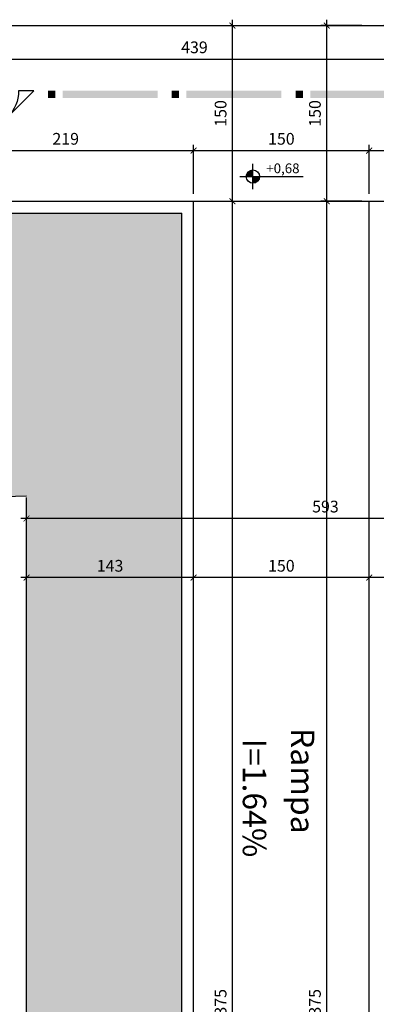
# Model space of a CAD drawing. Units: metres. Extents: x -7224 to 1083856985, y -511 to 1178.
# Drawn here: x 47 to 50, y 666 to 675 of the extents above; entities that cross this region are included whole.
import ezdxf
from ezdxf.enums import TextEntityAlignment as Align

# ---------------------------------------------------------------- set-up
doc = ezdxf.new("R2010")
doc.units = ezdxf.units.M
doc.header["$MEASUREMENT"] = 0
for name, color, linetype in [('COTAS_E', 12, 'Continuous'), ('DEMOLIR', 50, 'Continuous'), ('DETALHES_CTR08', 54, 'Continuous'), ('JANELA_CTR35', 4, 'Continuous'), ('PAREDE_CTR35', 4, 'Continuous'), ('texto', 6, 'Continuous'), ('VEGETACAO', 92, 'Continuous')]:
    doc.layers.add(name, color=color, linetype=linetype)
doc.styles.add('ARIAL', font='arial.ttf')
doc.styles.add('arial 50-2', font='arial.ttf', dxfattribs={"height": 0.1})
doc.styles.add('ROMANS', font='arial.ttf', dxfattribs={"height": 0.06})
doc.dimstyles.new('cota 50', dxfattribs={"dimtxt": 0.18, "dimasz": 0.05, "dimexe": 0.05, "dimexo": 0.0625, "dimgap": 0.05, "dimtad": 1, "dimdec": 0, "dimlfac": 100, "dimzin": 0, "dimdsep": 46, "dimtxsty": 'arial 50-2', "dimblk": 'ARCHTICK', "dimcen": 0.09, "dimdle": 0.05, "dimclrd": 256, "dimclre": 256, "dimadec": 0, "dimazin": 0, "dimtfac": 1, "dimtdec": 0, "dimtix": 1, "dimtofl": 0, "dimtmove": 0, "dimatfit": 3, "dimldrblk": 'ARCHTICK', "dimfxl": 0, "dimtolj": 1, "dimtzin": 0, "dimarcsym": 0})

# ---------------------------------------------------------------- blocks, each defined once
blk = doc.blocks.new('_ARCHTICK')
at = {"color": 0, "linetype": 'ByBlock', "const_width": 0.15}
blk.add_lwpolyline([(-0.5, -0.5), (0.5, 0.5)], dxfattribs=at)
blk = doc.blocks.new('*D127')
at = {"layer": 'COTAS_E', "lineweight": -2}
for p, q in [((46.8645, 670.1855), (46.8645, 670.4724)), ((52.7918, 670.2657), (52.7918, 670.4724)), ((52.8418, 670.4224), (46.8145, 670.4224))]:
    blk.add_line(p, q, dxfattribs=at)
at = {"layer": 'Defpoints', "color": 0}
for p in [(46.8645, 670.4224), (52.7918, 670.2032), (46.8645, 670.123)]:
    blk.add_point(p, dxfattribs=at)
at = {"layer": 'COTAS_E', "lineweight": -2, "xscale": 0.05, "yscale": 0.05, "zscale": 0.05, "rotation": 180}
blk.add_blockref('_ARCHTICK', (46.8645, 670.4224), dxfattribs=at)
at = {"layer": 'COTAS_E', "lineweight": -2, "xscale": 0.05, "yscale": 0.05, "zscale": 0.05}
blk.add_blockref('_ARCHTICK', (52.7918, 670.4224), dxfattribs=at)
at = {"layer": 'COTAS_E', "color": 0, "insert": (49.4183, 670.5235), "char_height": 0.1, "attachment_point": 5, "style": 'arial 50-2'}
blk.add_mtext('\\A1;593', dxfattribs=at)
blk = doc.blocks.new('*D142')
at = {"layer": 'COTAS_E', "lineweight": -2}
for p, q in [((49.7918, 669.5703), (49.7918, 669.9671)), ((50.9918, 669.4492), (50.9918, 669.9671)), ((51.0418, 669.9171), (49.7418, 669.9171))]:
    blk.add_line(p, q, dxfattribs=at)
at = {"layer": 'Defpoints', "color": 0}
for p in [(49.7918, 669.9171), (49.7918, 669.5078), (50.9918, 669.3867)]:
    blk.add_point(p, dxfattribs=at)
at = {"layer": 'COTAS_E', "lineweight": -2, "xscale": 0.05, "yscale": 0.05, "zscale": 0.05, "rotation": 180}
blk.add_blockref('_ARCHTICK', (49.7918, 669.9171), dxfattribs=at)
at = {"layer": 'COTAS_E', "lineweight": -2, "xscale": 0.05, "yscale": 0.05, "zscale": 0.05}
blk.add_blockref('_ARCHTICK', (50.9918, 669.9171), dxfattribs=at)
at = {"layer": 'COTAS_E', "color": 0, "insert": (50.3918, 670.0182), "char_height": 0.1, "attachment_point": 5, "style": 'arial 50-2'}
blk.add_mtext('\\A1;120', dxfattribs=at)
blk = doc.blocks.new('*D143')
at = {"layer": 'COTAS_E', "lineweight": -2}
for p, q in [((48.2918, 669.4256), (48.2918, 669.9671)), ((49.7918, 669.5703), (49.7918, 669.9671)), ((49.8418, 669.9171), (48.2418, 669.9171))]:
    blk.add_line(p, q, dxfattribs=at)
at = {"layer": 'Defpoints', "color": 0}
for p in [(48.2918, 669.9171), (49.7918, 669.5078), (48.2918, 669.3631)]:
    blk.add_point(p, dxfattribs=at)
at = {"layer": 'COTAS_E', "lineweight": -2, "xscale": 0.05, "yscale": 0.05, "zscale": 0.05, "rotation": 180}
blk.add_blockref('_ARCHTICK', (48.2918, 669.9171), dxfattribs=at)
at = {"layer": 'COTAS_E', "lineweight": -2, "xscale": 0.05, "yscale": 0.05, "zscale": 0.05}
blk.add_blockref('_ARCHTICK', (49.7918, 669.9171), dxfattribs=at)
at = {"layer": 'COTAS_E', "color": 0, "insert": (49.0418, 670.0182), "char_height": 0.1, "attachment_point": 5, "style": 'arial 50-2'}
blk.add_mtext('\\A1;150', dxfattribs=at)
blk = doc.blocks.new('*D144')
at = {"layer": 'COTAS_E', "lineweight": -2}
for p, q in [((46.8645, 669.4256), (46.8645, 669.9671)), ((48.2918, 669.4256), (48.2918, 669.9671)), ((48.3418, 669.9171), (46.8145, 669.9171))]:
    blk.add_line(p, q, dxfattribs=at)
at = {"layer": 'Defpoints', "color": 0}
for p in [(46.8645, 669.9171), (46.8645, 669.3631), (48.2918, 669.3631)]:
    blk.add_point(p, dxfattribs=at)
at = {"layer": 'COTAS_E', "lineweight": -2, "xscale": 0.05, "yscale": 0.05, "zscale": 0.05, "rotation": 180}
blk.add_blockref('_ARCHTICK', (46.8645, 669.9171), dxfattribs=at)
at = {"layer": 'COTAS_E', "lineweight": -2, "xscale": 0.05, "yscale": 0.05, "zscale": 0.05}
blk.add_blockref('_ARCHTICK', (48.2918, 669.9171), dxfattribs=at)
at = {"layer": 'COTAS_E', "color": 0, "insert": (47.5781, 670.0182), "char_height": 0.1, "attachment_point": 5, "style": 'arial 50-2'}
blk.add_mtext('\\A1;143', dxfattribs=at)
blk = doc.blocks.new('*D163')
at = {"layer": 'COTAS_E', "lineweight": -2}
for p, q in [((48.6236, 659.3303), (48.6236, 673.1791)), ((48.3543, 673.1291), (48.6736, 673.1291)), ((48.3543, 659.3803), (48.6736, 659.3803))]:
    blk.add_line(p, q, dxfattribs=at)
at = {"layer": 'Defpoints', "color": 0}
for p in [(48.2918, 673.1291), (48.6236, 673.1291), (48.2918, 659.3803)]:
    blk.add_point(p, dxfattribs=at)
at = {"layer": 'COTAS_E', "lineweight": -2, "xscale": 0.05, "yscale": 0.05, "zscale": 0.05}
for p, rotation in [((48.6236, 673.1291), 90), ((48.6236, 659.3803), 270)]:
    blk.add_blockref('_ARCHTICK', p, dxfattribs=dict(at, rotation=rotation))
at = {"layer": 'COTAS_E', "color": 0, "insert": (48.5225, 666.2547), "char_height": 0.1, "attachment_point": 5, "rotation": 90, "style": 'arial 50-2'}
blk.add_mtext('\\A1;1375', dxfattribs=at)
blk = doc.blocks.new('*D164')
at = {"layer": 'COTAS_E', "lineweight": -2}
for p, q in [((48.6236, 673.0791), (48.6236, 674.6791)), ((48.3116, 674.6291), (48.6736, 674.6291)), ((48.3543, 673.1291), (48.6736, 673.1291))]:
    blk.add_line(p, q, dxfattribs=at)
at = {"layer": 'Defpoints', "color": 0}
for p in [(48.2491, 674.6291), (48.6236, 674.6291), (48.2918, 673.1291)]:
    blk.add_point(p, dxfattribs=at)
at = {"layer": 'COTAS_E', "lineweight": -2, "xscale": 0.05, "yscale": 0.05, "zscale": 0.05}
for p, rotation in [((48.6236, 674.6291), 90), ((48.6236, 673.1291), 270)]:
    blk.add_blockref('_ARCHTICK', p, dxfattribs=dict(at, rotation=rotation))
at = {"layer": 'COTAS_E', "color": 0, "insert": (48.5225, 673.8791), "char_height": 0.1, "attachment_point": 5, "rotation": 90, "style": 'arial 50-2'}
blk.add_mtext('\\A1;150', dxfattribs=at)
blk = doc.blocks.new('*D174')
at = {"layer": 'COTAS_E', "lineweight": -2}
for p, q in [((49.4295, 659.3303), (49.4295, 673.1791)), ((49.7293, 673.1291), (49.3795, 673.1291)), ((49.7293, 659.3803), (49.3795, 659.3803))]:
    blk.add_line(p, q, dxfattribs=at)
at = {"layer": 'Defpoints', "color": 0}
for p in [(49.4295, 673.1291), (49.7918, 673.1291), (49.7918, 659.3803)]:
    blk.add_point(p, dxfattribs=at)
at = {"layer": 'COTAS_E', "lineweight": -2, "xscale": 0.05, "yscale": 0.05, "zscale": 0.05}
for p, rotation in [((49.4295, 673.1291), 90), ((49.4295, 659.3803), 270)]:
    blk.add_blockref('_ARCHTICK', p, dxfattribs=dict(at, rotation=rotation))
at = {"layer": 'COTAS_E', "color": 0, "insert": (49.3284, 666.2547), "char_height": 0.1, "attachment_point": 5, "rotation": 90, "style": 'arial 50-2'}
blk.add_mtext('\\A1;1375', dxfattribs=at)
blk = doc.blocks.new('*D175')
at = {"layer": 'COTAS_E', "lineweight": -2}
for p, q in [((49.4295, 673.0791), (49.4295, 674.6791)), ((49.7293, 674.6291), (49.3795, 674.6291)), ((49.7293, 673.1291), (49.3795, 673.1291))]:
    blk.add_line(p, q, dxfattribs=at)
at = {"layer": 'Defpoints', "color": 0}
for p in [(49.4295, 674.6291), (49.7918, 674.6291), (49.7918, 673.1291)]:
    blk.add_point(p, dxfattribs=at)
at = {"layer": 'COTAS_E', "lineweight": -2, "xscale": 0.05, "yscale": 0.05, "zscale": 0.05}
for p, rotation in [((49.4295, 674.6291), 90), ((49.4295, 673.1291), 270)]:
    blk.add_blockref('_ARCHTICK', p, dxfattribs=dict(at, rotation=rotation))
at = {"layer": 'COTAS_E', "color": 0, "insert": (49.3285, 673.8791), "char_height": 0.1, "attachment_point": 5, "rotation": 90, "style": 'arial 50-2'}
blk.add_mtext('\\A1;150', dxfattribs=at)
blk = doc.blocks.new('*D193')
at = {"layer": 'COTAS_E', "lineweight": -2}
for p, q in [((46.1065, 674.5666), (46.1065, 674.2922)), ((50.4918, 674.5666), (50.4918, 674.2922)), ((46.0565, 674.3422), (50.5418, 674.3422))]:
    blk.add_line(p, q, dxfattribs=at)
at = {"layer": 'Defpoints', "color": 0}
for p in [(46.1065, 674.6291), (50.4918, 674.6291), (50.4918, 674.3422)]:
    blk.add_point(p, dxfattribs=at)
at = {"layer": 'COTAS_E', "lineweight": -2, "xscale": 0.05, "yscale": 0.05, "zscale": 0.05, "rotation": 180}
blk.add_blockref('_ARCHTICK', (46.1065, 674.3422), dxfattribs=at)
at = {"layer": 'COTAS_E', "lineweight": -2, "xscale": 0.05, "yscale": 0.05, "zscale": 0.05}
blk.add_blockref('_ARCHTICK', (50.4918, 674.3422), dxfattribs=at)
at = {"layer": 'COTAS_E', "color": 0, "insert": (48.2991, 674.4433), "char_height": 0.1, "attachment_point": 5, "style": 'arial 50-2'}
blk.add_mtext('\\A1;439', dxfattribs=at)
blk = doc.blocks.new('*D202')
at = {"layer": 'COTAS_E', "lineweight": -2}
for p, q in [((49.9684, 674.5791), (49.9684, 677.2791)), ((50.4737, 677.2291), (49.9184, 677.2291)), ((50.4293, 674.6291), (49.9184, 674.6291))]:
    blk.add_line(p, q, dxfattribs=at)
at = {"layer": 'Defpoints', "color": 0}
for p in [(49.9684, 677.2291), (50.5362, 677.2291), (50.4918, 674.6291)]:
    blk.add_point(p, dxfattribs=at)
at = {"layer": 'COTAS_E', "lineweight": -2, "xscale": 0.05, "yscale": 0.05, "zscale": 0.05}
for p, rotation in [((49.9684, 677.2291), 90), ((49.9684, 674.6291), 270)]:
    blk.add_blockref('_ARCHTICK', p, dxfattribs=dict(at, rotation=rotation))
at = {"layer": 'COTAS_E', "color": 0, "insert": (49.8674, 675.9291), "char_height": 0.1, "attachment_point": 5, "rotation": 90, "style": 'arial 50-2'}
blk.add_mtext('\\A1;260', dxfattribs=at)
blk = doc.blocks.new('*D233')
at = {"layer": 'COTAS_E', "lineweight": -2}
blk.add_arc((48.2918, 658.009), 0.5676, 315, 90, dxfattribs=at)
at = {"layer": 'Defpoints', "color": 0}
for p in [(48.2918, 673.1291), (48.2918, 658.009), (48.2918, 658.009), (48.8594, 658.009), (54.1705, 652.1303)]:
    blk.add_point(p, dxfattribs=at)
at = {"layer": 'COTAS_E', "lineweight": -2, "xscale": 0.05, "yscale": 0.05, "zscale": 0.05}
for p, rotation in [((48.2918, 658.5766), 179.9999999999999), ((48.6931, 657.6077), 224.9999999999998)]:
    blk.add_blockref('_ARCHTICK', p, dxfattribs=dict(at, rotation=rotation))
at = {"layer": 'COTAS_E', "color": 0, "insert": (48.9096, 658.2649), "char_height": 0.1, "attachment_point": 5, "rotation": 292.5, "style": 'arial 50-2'}
blk.add_mtext('\\A1;135°', dxfattribs=at)
blk = doc.blocks.new('*D234')
at = {"layer": 'COTAS_E', "lineweight": -2}
for p, q in [((46.0565, 673.5613), (48.3418, 673.5613)), ((46.1065, 673.1916), (46.1065, 673.6113)), ((48.2918, 673.1916), (48.2918, 673.6113))]:
    blk.add_line(p, q, dxfattribs=at)
at = {"layer": 'Defpoints', "color": 0}
for p in [(48.2918, 673.5613), (46.1065, 673.1291), (48.2918, 673.1291)]:
    blk.add_point(p, dxfattribs=at)
at = {"layer": 'COTAS_E', "lineweight": -2, "xscale": 0.05, "yscale": 0.05, "zscale": 0.05, "rotation": 180}
blk.add_blockref('_ARCHTICK', (46.1065, 673.5613), dxfattribs=at)
at = {"layer": 'COTAS_E', "lineweight": -2, "xscale": 0.05, "yscale": 0.05, "zscale": 0.05}
blk.add_blockref('_ARCHTICK', (48.2918, 673.5613), dxfattribs=at)
at = {"layer": 'COTAS_E', "color": 0, "insert": (47.1991, 673.6624), "char_height": 0.1, "attachment_point": 5, "style": 'arial 50-2'}
blk.add_mtext('\\A1;219', dxfattribs=at)
blk = doc.blocks.new('*D235')
at = {"layer": 'COTAS_E', "lineweight": -2}
for p, q in [((48.2418, 673.5613), (49.8418, 673.5613)), ((48.2918, 673.1916), (48.2918, 673.6113)), ((49.7918, 673.1916), (49.7918, 673.6113))]:
    blk.add_line(p, q, dxfattribs=at)
at = {"layer": 'Defpoints', "color": 0}
for p in [(49.7918, 673.5613), (48.2918, 673.1291), (49.7918, 673.1291)]:
    blk.add_point(p, dxfattribs=at)
at = {"layer": 'COTAS_E', "lineweight": -2, "xscale": 0.05, "yscale": 0.05, "zscale": 0.05, "rotation": 180}
blk.add_blockref('_ARCHTICK', (48.2918, 673.5613), dxfattribs=at)
at = {"layer": 'COTAS_E', "lineweight": -2, "xscale": 0.05, "yscale": 0.05, "zscale": 0.05}
blk.add_blockref('_ARCHTICK', (49.7918, 673.5613), dxfattribs=at)
at = {"layer": 'COTAS_E', "color": 0, "insert": (49.0418, 673.6624), "char_height": 0.1, "attachment_point": 5, "style": 'arial 50-2'}
blk.add_mtext('\\A1;150', dxfattribs=at)
blk = doc.blocks.new('*D236')
at = {"layer": 'COTAS_E', "lineweight": -2}
for p, q in [((49.7418, 673.5613), (51.0418, 673.5613)), ((49.7918, 673.1916), (49.7918, 673.6113)), ((50.9918, 673.1916), (50.9918, 673.6113))]:
    blk.add_line(p, q, dxfattribs=at)
at = {"layer": 'Defpoints', "color": 0}
for p in [(50.9918, 673.5613), (49.7918, 673.1291), (50.9918, 673.1291)]:
    blk.add_point(p, dxfattribs=at)
at = {"layer": 'COTAS_E', "lineweight": -2, "xscale": 0.05, "yscale": 0.05, "zscale": 0.05, "rotation": 180}
blk.add_blockref('_ARCHTICK', (49.7918, 673.5613), dxfattribs=at)
at = {"layer": 'COTAS_E', "lineweight": -2, "xscale": 0.05, "yscale": 0.05, "zscale": 0.05}
blk.add_blockref('_ARCHTICK', (50.9918, 673.5613), dxfattribs=at)
at = {"layer": 'COTAS_E', "color": 0, "insert": (50.3918, 673.6624), "char_height": 0.1, "attachment_point": 5, "style": 'arial 50-2'}
blk.add_mtext('\\A1;120', dxfattribs=at)

msp = doc.modelspace()

# ---------------------------------------------------------------- hatches: boundary and pattern name
at = {"layer": 'texto'}
for points in [[(48.79889, 673.39401, 0.4142136), (48.74224, 673.33736), (48.79889, 673.33736)], [(48.85554, 673.33972), (48.79889, 673.33972), (48.79889, 673.28307, 0.4142136)]]:
    msp.add_hatch(color=256, dxfattribs=at).paths.add_polyline_path(points)
at = {"layer": 'VEGETACAO'}
h = msp.add_hatch(dxfattribs=at)
h.set_pattern_fill('DOTS', color=256, scale=2, angle=90)
h.paths.add_polyline_path([(53.59058, 650.73034), (48.1918, 657.9676), (48.1918, 673.02913), (46.40444, 673.02913), (46.40444, 670.6007), (46.86445, 670.61482), (46.86445, 661.98502), (46.66907, 661.97913), (46.66865, 661.99289), (46.66865, 650.53231), (62.07954, 650.53231), (62.11317, 649.27123), (62.74445, 649.27123), (62.74445, 650.73034)])

# ---------------------------------------------------------------- linework, layer by layer
at = {"layer": 'DEMOLIR'}
msp.add_circle((96.40715, 621.33826), 111.46379, dxfattribs=at)
at = {"layer": 'DETALHES_CTR08'}
for p, q in [((46.10646, 674.62913), (50.49182, 674.62913)), ((46.10646, 673.12913), (48.2918, 673.12913)), ((48.2918, 658.00902), (48.2918, 673.12913)), ((48.2918, 673.12913), (49.7918, 673.12913)), ((49.7918, 673.12913), (50.9918, 673.12913)), ((49.7918, 658.63034), (49.7918, 673.12913)), ((46.10646, 673.02913), (48.1918, 673.02913)), ((48.1918, 657.9676), (48.1918, 673.02913))]:
    msp.add_line(p, q, dxfattribs=at)
for points in [[(17.5731, 661.09984), (17.3089, 669.70764), (46.86445, 670.61482)], [(22.51244, 661.25144), (46.86445, 661.98502), (46.86445, 670.6007)]]:
    msp.add_lwpolyline(points, dxfattribs=at)
at = {"layer": 'PAREDE_CTR35', "color": 4, "linetype": 'ByBlock'}
msp.add_lwpolyline([(46.17221, 674.07332), (46.04277, 674.07332), (46.48471, 673.63138), (46.92665, 674.07332), (46.79721, 674.07332, -1)], format="xyb", close=True, dxfattribs=at)
for points in [[(47.04721, 674.07332), (47.04721, 674.01082), (47.10971, 674.07332), (47.10971, 674.01082)], [(47.17221, 674.07332), (47.17221, 674.01082), (47.98471, 674.07332), (47.98471, 674.01082)], [(48.10527, 674.07332), (48.10527, 674.01082), (48.16777, 674.07332), (48.16777, 674.01082)], [(48.23027, 674.07332), (48.23027, 674.01082), (49.04277, 674.07332), (49.04277, 674.01082)], [(49.16333, 674.07332), (49.16333, 674.01082), (49.22583, 674.07332), (49.22583, 674.01082)], [(49.28833, 674.07332), (49.28833, 674.01082), (50.10083, 674.07332), (50.10083, 674.01082)]]:
    msp.add_solid(points, dxfattribs=at)
at = {"layer": 'texto'}
for p, q in [((48.79889, 673.2317), (48.79889, 673.44774)), ((48.68549, 673.33972), (49.22869, 673.33972))]:
    msp.add_line(p, q, dxfattribs=at)
msp.add_circle((48.79889, 673.33972), 0.05665, dxfattribs=at)

# ---------------------------------------------------------------- texts
at = {"layer": 'JANELA_CTR35', "char_height": 0.1188, "width": 5.3991773, "attachment_point": 5, "rotation": 269.996938, "style": 'ROMANS'}
for s, insert in [('{\\fArial|b0|i0|c0|p34;\\H1.684x;Rampa}', (49.22342, 668.18279, -777.70276)), ('{\\H1.684x;I=1.64%}', (48.81207, 668.03641, 2333.10829))]:
    msp.add_mtext(s, dxfattribs=dict(at, insert=insert))
at = {"layer": 'texto', "style": 'ARIAL'}
msp.add_text('+0,68', height=0.0833, rotation=360, dxfattribs=at).set_placement((49.05491, 673.39979), align=Align.MIDDLE)

# ---------------------------------------------------------------- dimensions: what is measured, and where the dimension line sits
at = {"layer": 'COTAS_E'}
for base, p1, p2, override, picture, middle in [((49.96843, 677.22913), (50.49182, 674.62913), (50.53619, 677.22913), {"dimfxl": 100, "dimfxlon": 1, "dimarcsym": 1}, '*D202', (49.86737, 675.92913)), ((48.62358, 674.62913), (48.2918, 673.12913), (48.24914, 674.62913), {"dimfxl": 2, "dimfxlon": 1, "dimarcsym": 1}, '*D164', (48.52252, 673.87913)), ((48.62358, 673.12913), (48.2918, 659.38034), (48.2918, 673.12913), {"dimfxl": 2, "dimfxlon": 1, "dimarcsym": 1}, '*D163', (48.52249, 666.25474))]:
    dim = msp.add_linear_dim(base=base, p1=p1, p2=p2, angle=90, dimstyle='cota 50', override=override, dxfattribs=at)
    dim.commit()
    dim.dimension.update_dxf_attribs({"geometry": picture, "text_midpoint": middle})
for p1, p2, picture, middle in [((49.7918, 673.12913), (49.7918, 674.62913), '*D175', (49.32847, 673.87913)), ((49.7918, 659.38034), (49.7918, 673.12913), '*D174', (49.32843, 666.25474))]:
    dim = msp.add_aligned_dim(p1=p1, p2=p2, distance=0.36228, dimstyle='cota 50', override={"dimfxl": 2, "dimfxlon": 1, "dimarcsym": 1}, dxfattribs=at)
    dim.commit()
    dim.dimension.update_dxf_attribs({"geometry": picture, "text_midpoint": middle})
for base, p1, p2, override, picture, middle in [((50.49182, 674.34219), (46.10646, 674.62913), (50.49182, 674.62913), {"dimfxl": 100, "dimfxlon": 1, "dimarcsym": 1}, '*D193', (48.29914, 674.44328)), ((48.2918, 673.5613), (46.10646, 673.12913), (48.2918, 673.12913), {"dimfxl": 100, "dimfxlon": 1, "dimarcsym": 1}, '*D234', (47.19913, 673.66236)), ((49.7918, 673.5613), (48.2918, 673.12913), (49.7918, 673.12913), {"dimfxl": 100, "dimfxlon": 1, "dimarcsym": 1}, '*D235', (49.0418, 673.66236)), ((50.9918, 673.5613), (49.7918, 673.12913), (50.9918, 673.12913), {"dimfxl": 100, "dimfxlon": 1, "dimarcsym": 1}, '*D236', (50.3918, 673.66236)), ((46.86445, 669.91713), (48.2918, 669.36307), (46.86445, 669.36307), {"dimtmove": 1, "dimfxl": 2, "dimfxlon": 1, "dimarcsym": 1}, '*D144', (47.57813, 670.01822)), ((48.2918, 669.91713), (49.7918, 669.50779), (48.2918, 669.36307), {"dimtmove": 1, "dimfxl": 2, "dimfxlon": 1, "dimarcsym": 1}, '*D143', (49.0418, 670.01819)), ((49.7918, 669.91713), (50.9918, 669.3867), (49.7918, 669.50779), {"dimtmove": 1, "dimfxl": 2, "dimfxlon": 1, "dimarcsym": 1}, '*D142', (50.3918, 670.01819))]:
    dim = msp.add_linear_dim(base=base, p1=p1, p2=p2, dimstyle='cota 50', override=override, dxfattribs=at)
    dim.commit()
    dim.dimension.update_dxf_attribs({"geometry": picture, "text_midpoint": middle})
dim = msp.add_angular_dim_2l(base=(48.85937, 658.00902), line1=((48.2918, 658.00902), (48.2918, 673.12913)), line2=((54.17048, 652.13034), (48.2918, 658.00902)), dimstyle='cota 50', override={"dimfxl": 100, "dimfxlon": 1, "dimarcsym": 1}, dxfattribs=at)
dim.commit()
dim.dimension.update_dxf_attribs({"geometry": '*D233', "text_midpoint": (48.90956, 658.26491)})
dim = msp.add_linear_dim(base=(46.86445, 670.42243), p1=(52.7918, 670.20318), p2=(46.86445, 670.12295), dimstyle='cota 50', override={"dimfxl": 2, "dimfxlon": 1, "dimarcsym": 1}, dxfattribs=at)
dim.commit()
dim.dimension.update_dxf_attribs({"geometry": '*D127', "text_midpoint": (49.4183, 670.42243), "dimtype": 160})

doc.saveas('drawing.dxf')
